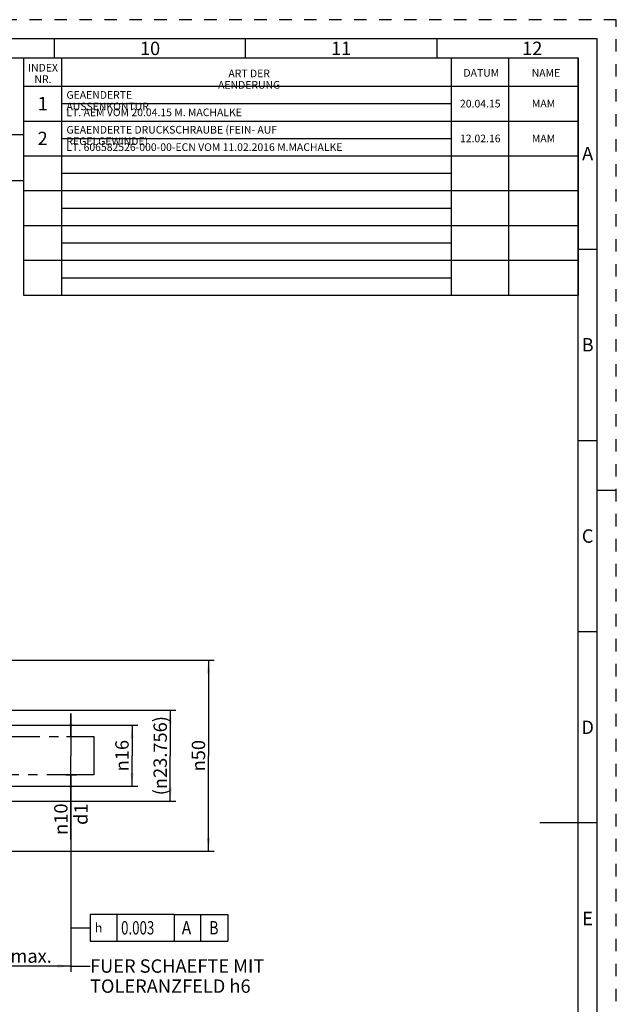
# Model space of a CAD drawing. Units: millimetres. Extents: x 0 to 594, y 0 to 420.
# Drawn here: x 438 to 594, y 163 to 420 of the extents above; entities that cross this region are included whole.
import ezdxf

# ---------------------------------------------------------------- set-up
doc = ezdxf.new("R2010")
doc.units = ezdxf.units.MM
doc.header["$LTSCALE"] = 32.67
doc.linetypes.add('CENTER', pattern=[0.6, 0.375, -0.075, 0.075, -0.075])
doc.linetypes.add('HIDDEN', pattern=[0.2, 0.1, -0.1])
doc.layers.get('0').update_dxf_attribs({"linetype": 'CONTINUOUS'})
for name, color, linetype in [('606408783-000-02-ED1_CL', 7, 'CONTINUOUS'), ('606408783-000-02-ED1_FORMAT', 7, 'CONTINUOUS'), ('COLLECTION02', 7, 'CONTINUOUS')]:
    doc.layers.add(name, color=color, linetype=linetype)
doc.styles.get("Standard").update_dxf_attribs({"font": 'TXT.SHX', "width": 0.7})
doc.styles.add('TEXTSTYLE_2', font='TXT.SHX', dxfattribs={"width": 0.675})
doc.styles.add('TEXTSTYLE_3', font='gdt', dxfattribs={"width": 0.7})
doc.dimstyles.new('DIMSTYLE_1', dxfattribs={"dimtxt": 3.5, "dimasz": 3.5, "dimexe": 0.18, "dimexo": 0.0625, "dimgap": 0.09, "dimtad": 1, "dimdec": 3, "dimdsep": 46, "dimtxsty": 'STANDARD', "dimblk": '_FILLED', "dimblk1": '_FILLED', "dimblk2": '_FILLED', "dimcen": 0.09, "dimclrt": 2, "dimadec": 0, "dimazin": 0, "dimtp": 0.15, "dimtm": 0.15, "dimtfac": 1, "dimtdec": 3, "dimtofl": 0, "dimtmove": 0, "dimatfit": 3, "dimldrblk": '_FILLED', "dimfxl": 1, "dimtolj": 1, "dimarcsym": 0})
doc.dimstyles.new('DIMSTYLE_2', dxfattribs={"dimtxt": 3.5, "dimasz": 3.5, "dimexe": 0.18, "dimexo": 0.0625, "dimgap": 0.09, "dimtad": 1, "dimdec": 3, "dimdsep": 46, "dimtxsty": 'STANDARD', "dimblk": '_FILLED', "dimblk1": '_FILLED', "dimblk2": '_FILLED', "dimcen": 0.09, "dimclrt": 2, "dimadec": 0, "dimazin": 0, "dimtp": 0.1, "dimtm": 0.1, "dimtfac": 1, "dimtdec": 3, "dimtofl": 0, "dimtmove": 0, "dimatfit": 3, "dimldrblk": '_FILLED', "dimfxl": 1, "dimtolj": 1, "dimarcsym": 0})
doc.dimstyles.get("Standard").update_dxf_attribs({"dimtxt": 3.5, "dimasz": 3.5, "dimexe": 0.18, "dimexo": 0.0625, "dimgap": 0.09, "dimtad": 1, "dimdec": 3, "dimdsep": 46, "dimtxsty": 'STANDARD', "dimblk": '_FILLED', "dimblk1": '_FILLED', "dimblk2": '_FILLED', "dimcen": 0.09, "dimclrt": 2, "dimadec": 0, "dimazin": 0, "dimtol": 1, "dimtp": 0.005, "dimtm": 0.005, "dimtfac": 1, "dimtdec": 3, "dimtofl": 0, "dimtmove": 0, "dimatfit": 3, "dimldrblk": '_FILLED', "dimfxl": 1, "dimtolj": 1, "dimarcsym": 0})

# ---------------------------------------------------------------- blocks, each defined once
blk = doc.blocks.new('_FILLED')
at = {"color": 0, "linetype": 'BYBLOCK'}
blk.add_solid([(0, 0), (-1, 0.125), (-1, -0.125)], dxfattribs=at)
blk = doc.blocks.new('*D2')
at = {"color": 3, "linetype": 'CONTINUOUS'}
for p, q in [((411.29, 222.57), (411.29, 171.07)), ((451.29, 222.57), (451.29, 171.07)), ((411.29, 172.57), (431.29, 172.57)), ((451.29, 172.57), (431.29, 172.57))]:
    blk.add_line(p, q, dxfattribs=at)
at = {"color": 3, "linetype": 'CONTINUOUS', "xscale": 3.5, "yscale": 3.5, "zscale": 3.5, "rotation": 180}
blk.add_blockref('_FILLED', (411.29, 172.57), dxfattribs=at)
at = {"color": 3, "linetype": 'CONTINUOUS', "xscale": 3.5, "yscale": 3.5, "zscale": 3.5}
blk.add_blockref('_FILLED', (451.29, 172.57), dxfattribs=at)
at = {"color": 2, "linetype": 'CONTINUOUS', "insert": (431.29, 176.94), "char_height": 3.5, "width": 29.75, "attachment_point": 2, "line_spacing_factor": 0.9}
blk.add_mtext('2.5d1-50max.', dxfattribs=at)
blk = doc.blocks.new('*D7')
at = {"color": 3, "linetype": 'CONTINUOUS'}
for p, q in [((330.85, 252.57), (488.78, 252.57)), ((487.28, 252.57), (487.28, 227.57)), ((487.28, 202.57), (487.28, 227.57)), ((330.85, 202.57), (488.78, 202.57))]:
    blk.add_line(p, q, dxfattribs=at)
at = {"color": 3, "linetype": 'CONTINUOUS', "xscale": 3.5, "yscale": 3.5, "zscale": 3.5}
for p, rotation in [((487.28, 252.57), 90), ((487.28, 202.57), 270)]:
    blk.add_blockref('_FILLED', p, dxfattribs=dict(at, rotation=rotation))
at = {"color": 2, "linetype": 'CONTINUOUS', "insert": (482.91, 227.57), "char_height": 3.5, "width": 9.9167, "attachment_point": 2, "rotation": 90, "line_spacing_factor": 0.9, "style": 'TEXTSTYLE_3'}
blk.add_mtext('{\\Fgdt;n}\\FTXT.SHX;50', dxfattribs=at)
blk = doc.blocks.new('*D10')
at = {"color": 3, "linetype": 'CONTINUOUS'}
for p, q in [((411.29, 235.57), (468.78, 235.57)), ((467.28, 235.57), (467.28, 227.57)), ((467.28, 219.57), (467.28, 227.57)), ((411.29, 219.57), (468.78, 219.57))]:
    blk.add_line(p, q, dxfattribs=at)
at = {"color": 3, "linetype": 'CONTINUOUS', "xscale": 3.5, "yscale": 3.5, "zscale": 3.5}
for p, rotation in [((467.28, 235.57), 90), ((467.28, 219.57), 270)]:
    blk.add_blockref('_FILLED', p, dxfattribs=dict(at, rotation=rotation))
at = {"color": 2, "linetype": 'CONTINUOUS', "insert": (462.91, 227.57), "char_height": 3.5, "width": 9.4167, "attachment_point": 2, "rotation": 90, "line_spacing_factor": 0.9, "style": 'TEXTSTYLE_3'}
blk.add_mtext('{\\Fgdt;n}\\FTXT.SHX;16', dxfattribs=at)
blk = doc.blocks.new('*D11')
at = {"color": 3, "linetype": 'CONTINUOUS'}
for p, q in [((337.29, 239.45), (478.78, 239.45)), ((477.28, 239.45), (477.28, 227.57)), ((477.28, 215.69), (477.28, 227.57)), ((337.29, 215.69), (478.78, 215.69))]:
    blk.add_line(p, q, dxfattribs=at)
at = {"color": 3, "linetype": 'CONTINUOUS', "xscale": 3.5, "yscale": 3.5, "zscale": 3.5}
for p, rotation in [((477.28, 239.45), 90), ((477.28, 215.69), 270)]:
    blk.add_blockref('_FILLED', p, dxfattribs=dict(at, rotation=rotation))
at = {"color": 2, "linetype": 'CONTINUOUS', "insert": (472.91, 227.57), "char_height": 3.5, "width": 22.9167, "attachment_point": 2, "rotation": 90, "line_spacing_factor": 0.9}
blk.add_mtext('(\\Fgdt;{\\Fgdt;n}\\FTXT.SHX;23.756)', dxfattribs=at)
blk = doc.blocks.new('*D13')
at = {"color": 3, "linetype": 'CONTINUOUS'}
for p, q in [((451.29, 232.57), (451.29, 238.57)), ((451.29, 238.57), (451.29, 227.57)), ((450.11, 232.57), (452.79, 232.57)), ((451.29, 205.66), (451.29, 227.57)), ((449.93, 222.57), (452.79, 222.57)), ((451.29, 222.57), (451.29, 205.66))]:
    blk.add_line(p, q, dxfattribs=at)
at = {"color": 3, "linetype": 'CONTINUOUS', "xscale": 3.5, "yscale": 3.5, "zscale": 3.5}
for p, rotation in [((451.29, 232.57), 270), ((451.29, 222.57), 90)]:
    blk.add_blockref('_FILLED', p, dxfattribs=dict(at, rotation=rotation))
at = {"color": 2, "linetype": 'CONTINUOUS', "insert": (446.92, 215.08), "char_height": 3.5, "width": 9.4167, "attachment_point": 3, "rotation": 90, "line_spacing_factor": 0.9, "style": 'TEXTSTYLE_3'}
blk.add_mtext('{\\Fgdt;n}\\FTXT.SHX;10\\Pd1', dxfattribs=at)
blk = doc.blocks.new('GEOM_TOLERANCE_SYMBOLS_BL6', base_point=(471.81, 182.57))
at = {"layer": '606408783-000-02-ED1_CL', "color": 3, "linetype": 'CONTINUOUS'}
for p, q in [((456.29, 186.07), (456.29, 179.07)), ((478.29, 186.07), (456.29, 186.07)), ((463.29, 186.07), (463.29, 179.07)), ((478.29, 186.07), (478.29, 179.07)), ((478.29, 186.07), (485.29, 186.07)), ((485.29, 179.07), (485.29, 186.07)), ((485.33, 186.07), (492.33, 186.07)), ((492.33, 186.07), (492.33, 179.07)), ((451.29, 182.57), (456.29, 182.57)), ((456.29, 179.07), (478.29, 179.07)), ((478.29, 179.07), (485.29, 179.07)), ((485.33, 179.07), (492.33, 179.07))]:
    blk.add_line(p, q, dxfattribs=at)
at = {"layer": '606408783-000-02-ED1_CL', "color": 2, "linetype": 'CONTINUOUS', "style": 'TEXTSTYLE_3'}
blk.add_text('h', height=2.4, dxfattribs=at).set_placement((457.54, 181.37))
at = {"layer": '606408783-000-02-ED1_CL', "color": 2, "linetype": 'CONTINUOUS'}
for s, width, p in [('0.003', 0.728571, (464.42, 180.82)), ('A', 0.857143, (480.29, 180.82)), ('B', 0.785714, (487.45, 180.82))]:
    blk.add_text(s, height=3.5, dxfattribs=dict(at, width=width)).set_placement(p)

msp = doc.modelspace()

# ---------------------------------------------------------------- linework, layer by layer
at = {"layer": '606408783-000-02-ED1_FORMAT', "color": 6, "linetype": 'HIDDEN'}
for p, q in [((594, 420), (0, 420)), ((594, 0), (594, 420))]:
    msp.add_line(p, q, dxfattribs=at)
at = {"layer": '606408783-000-02-ED1_FORMAT', "color": 7, "linetype": 'CONTINUOUS'}
for p, q in [((589, 415), (5, 415)), ((589, 5), (589, 415)), ((405.3013, 410), (584, 410)), ((438.9013, 410), (438.9013, 348)), ((448.9014, 348), (448.9014, 410)), ((550.9, 348), (550.9, 410)), ((565.9, 348), (565.9, 410)), ((584, 348), (584, 410)), ((438.9013, 402.5999), (584, 402.5999)), ((448.9014, 398.0499), (550.9, 398.0499)), ((438.9013, 393.4999), (584, 393.4999)), ((417.3013, 389.999), (438.9013, 389.999)), ((448.9014, 388.95), (550.9, 388.95)), ((438.9013, 384.4), (584, 384.4)), ((448.9014, 379.85), (550.9, 379.85)), ((405.3013, 377.999), (438.9013, 377.999)), ((438.9013, 375.3), (584, 375.3)), ((448.9014, 370.75), (550.9, 370.75)), ((438.9013, 366.2), (584, 366.2)), ((448.9014, 361.65), (550.9, 361.65)), ((438.9013, 357.1), (584, 357.1)), ((448.9014, 352.55), (550.9, 352.55)), ((438.9013, 348), (584, 348)), ((589, 210), (574, 210))]:
    msp.add_line(p, q, dxfattribs=at)
at = {"layer": '606408783-000-02-ED1_FORMAT', "color": 3, "linetype": 'CONTINUOUS'}
for p, q in [((447, 410), (447, 415)), ((497, 410), (497, 415)), ((547, 415), (547, 410)), ((438.9013, 410), (584.0013, 410)), ((438.9013, 410), (438.9013, 348)), ((584.0013, 410), (584.0013, 348)), ((584, 360), (589, 360)), ((438.9013, 348), (584.0013, 348)), ((584, 72.5), (584, 348)), ((584, 310), (589, 310)), ((589, 297), (594, 297)), ((584, 260), (589, 260))]:
    msp.add_line(p, q, dxfattribs=at)
at = {"layer": 'COLLECTION02', "color": 30, "linetype": 'CENTER'}
for p, q in [((411.293, 232.5689), (457.283, 232.5689)), ((457.283, 232.5689), (457.283, 222.5689)), ((457.283, 222.5689), (411.293, 222.5689))]:
    msp.add_line(p, q, dxfattribs=at)

# ---------------------------------------------------------------- block references
at = {"layer": '606408783-000-02-ED1_CL', "color": 3, "linetype": 'CONTINUOUS'}
msp.add_blockref('GEOM_TOLERANCE_SYMBOLS_BL6', (471.8115, 182.5692), dxfattribs=at)

# ---------------------------------------------------------------- texts
at = {"color": 2, "linetype": 'CONTINUOUS', "insert": (456.293, 174.3189), "char_height": 3.5, "width": 49.583333, "attachment_point": 1, "line_spacing_factor": 0.9}
msp.add_mtext('FUER SCHAEFTE MIT \\PTOLERANZFELD h6', dxfattribs=at)
at = {"layer": '606408783-000-02-ED1_FORMAT', "color": 90, "linetype": 'CONTINUOUS', "char_height": 3.5, "attachment_point": 2, "line_spacing_factor": 0.9, "style": 'TEXTSTYLE_2'}
for s, insert, width in [('10', (472, 414.25), 4.75), ('11', (522, 414.25), 4), ('12', (572, 414.25), 4.75), ('A', (586.5, 386.75), 3), ('B', (586.5, 336.75), 2.75), ('C', (586.5, 286.75), 2.916667), ('D', (586.5, 236.75), 3.166667), ('E', (586.5, 186.75), 2.5)]:
    msp.add_mtext(s, dxfattribs=dict(at, insert=insert, width=width))
at = {"layer": '606408783-000-02-ED1_FORMAT', "color": 2, "linetype": 'CONTINUOUS', "line_spacing_factor": 0.9}
for s, insert, char_height, width, attachment_point in [('INDEX\\PNR.', (443.9839, 408.4479), 2, 7.809524, 2), ('ART DER AENDERUNG', (497.9342, 406.9588), 2, 27.190476, 2), ('DATUM', (553.9981, 407.0962), 2, 8.52381, 1), ('NAME', (571.8616, 407.0962), 2, 6.428571, 1), ('1', (443.9013, 399.8), 3.5, 2, 2), ('GEAENDERTE AUSSENKONTUR', (450.1263, 401.325), 2, 36.238095, 1), ('20.04.15', (558.4013, 399.05), 2, 11.142857, 2), ('MAM', (574.9513, 399.05), 2, 5.142857, 2), ('LT. AEM VOM 20.04.15 M. MACHALKE', (450.1263, 396.775), 2, 48.47619, 1), ('GEAENDERTE DRUCKSCHRAUBE (FEIN- AUF REGELGEWINDE)', (450.1263, 392.225), 2, 75.47619, 1), ('2', (443.9013, 390.7), 3.5, 2.75, 2), ('12.02.16', (558.4013, 389.95), 2, 10.857143, 2), ('MAM', (574.9513, 389.95), 2, 5.142857, 2), ('LT. 606582526-000-00-ECN VOM 11.02.2016 M.MACHALKE', (450.1263, 387.675), 2, 75.142857, 1)]:
    msp.add_mtext(s, dxfattribs=dict(at, insert=insert, char_height=char_height, width=width, attachment_point=attachment_point))

# ---------------------------------------------------------------- dimensions: what is measured, and where the dimension line sits
at = {"color": 3, "linetype": 'CONTINUOUS'}
for base, p1, p2, text, dimstyle, picture, middle in [((487.283, 252.5689), (330.8482, 202.5689), (330.8482, 252.5689), '%%c<>', 'DIMSTYLE_1', '*D7', (485.7688, 225.3525)), ((477.283, 239.4471), (337.293, 215.6907), (337.293, 239.4471), '(%%c<>)', 'DIMSTYLE_2', '*D11', (476.5343, 226.8984)), ((451.293, 232.5689), (452.793, 222.5689), (452.793, 232.5689), '%%c<>\\Pd1', 'DIMSTYLE_2', '*D13', (453.7842, 206.2702)), ((467.283, 235.5689), (411.293, 219.5689), (411.293, 235.5689), '%%c<>', 'DIMSTYLE_2', '*D10', (465.7128, 225.4643))]:
    dim = msp.add_linear_dim(base=base, p1=p1, p2=p2, angle=90, text=text, dimstyle=dimstyle, dxfattribs=at)
    dim.commit()
    dim.dimension.update_dxf_attribs({"geometry": picture, "text_midpoint": middle, "dimtype": 160})
dim = msp.add_linear_dim(base=(451.293, 172.5689), p1=(411.293, 222.5689), p2=(451.293, 222.5689), text='2.5-50max.', dimstyle='DIMSTYLE_1', dxfattribs=at)
dim.commit()
dim.dimension.update_dxf_attribs({"geometry": '*D2', "text_midpoint": (424.9805, 175.1939), "dimtype": 160})

# ---------------------------------------------------------------- leaders
msp.add_leader([(451.293, 222.5689), (451.293, 172.5689), (456.293, 172.5689)], dimstyle='STANDARD', override={"dimtad": 0}, dxfattribs=at)
at = {"layer": '606408783-000-02-ED1_CL', "color": 3, "linetype": 'CONTINUOUS'}
msp.add_leader([(451.293, 222.5689), (451.293, 182.5689), (451.293, 182.5689)], dimstyle='STANDARD', override={"dimtad": 0}, dxfattribs=at)

doc.saveas('drawing.dxf')
